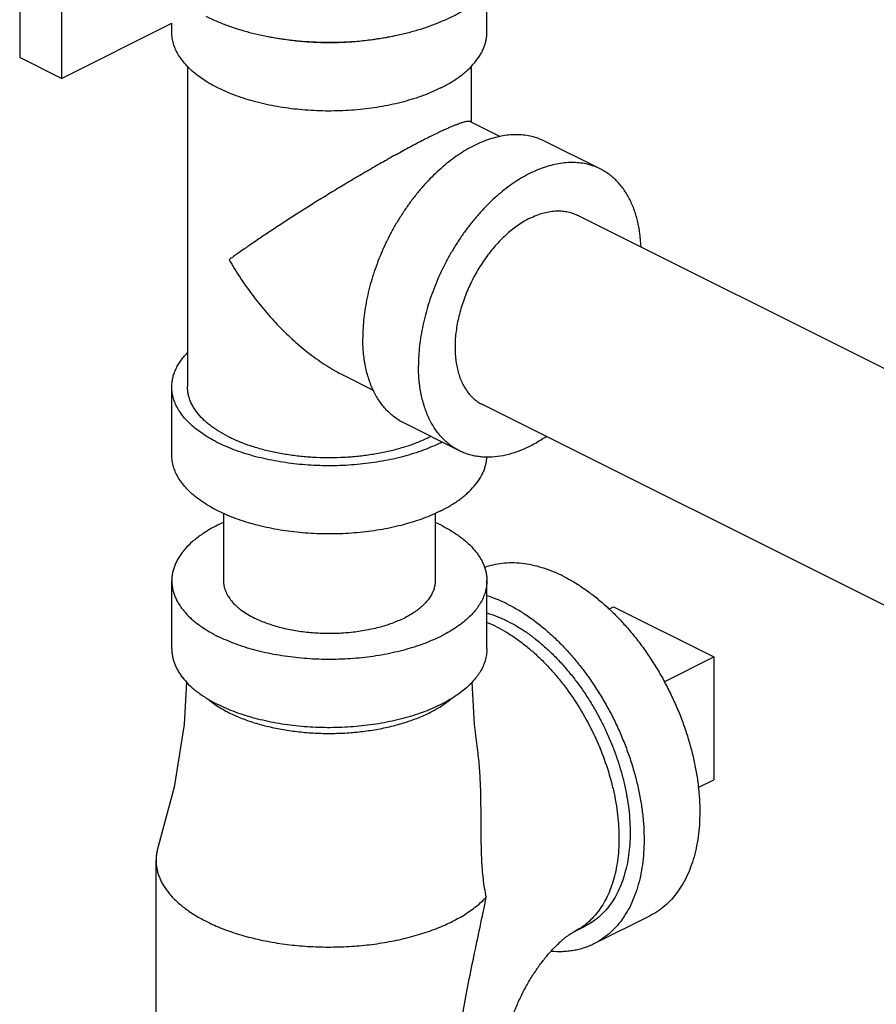
# Model space of a CAD drawing. Units: inches. Extents: x -17.8 to 82.2, y -31.1 to 66.5.
# Drawn here: x 52.2 to 55.6, y 54.9 to 58.8 of the extents above; entities that cross this region are included whole.
import ezdxf

# ---------------------------------------------------------------- set-up
doc = ezdxf.new("R2010")
doc.units = ezdxf.units.IN
doc.header["$LTSCALE"] = 1.87
doc.header["$MEASUREMENT"] = 0
doc.layers.get('0').update_dxf_attribs({"linetype": 'CONTINUOUS'})

msp = doc.modelspace()

# ---------------------------------------------------------------- linework, layer by layer
for p, q in [((52.2343, 59.5115), (52.2343, 58.6143)), ((52.3997, 59.4288), (52.3997, 58.5316)), ((54.0876, 58.7145), (54.0876, 58.872)), ((52.3997, 58.5316), (52.8376, 58.7505)), ((52.8376, 58.7145), (52.8376, 58.7505)), ((52.3997, 58.5316), (52.2343, 58.6143)), ((52.9001, 58.5794), (52.9001, 57.3072)), ((54.0251, 58.5794), (54.0251, 58.3585)), ((54.0215, 58.3603), (54.1402, 58.3009)), ((54.5376, 58.1721), (54.3166, 58.2826)), ((56.3964, 57.0135), (54.4459, 57.9887)), ((53.5184, 57.3541), (53.6388, 57.2939)), ((52.8376, 57.0366), (52.8376, 57.3072)), ((56.4486, 56.0483), (54.0703, 57.2374)), ((53.9786, 57.0541), (53.7576, 57.1646)), ((53.0426, 56.8062), (53.0426, 56.5388)), ((53.8826, 56.8062), (53.8826, 56.5388)), ((52.8376, 56.2681), (52.8376, 56.5388)), ((54.0876, 56.2681), (54.0876, 56.5388)), ((54.5718, 56.4262), (54.5896, 56.4351)), ((54.5896, 56.4351), (54.9873, 56.2362)), ((54.7905, 56.1378), (54.9873, 56.2362)), ((54.9873, 56.2362), (54.9873, 55.7491)), ((54.9261, 55.7185), (54.9873, 55.7491)), ((52.7751, 54.5631), (52.7751, 55.4292)), ((54.7331, 55.2084), (54.5121, 55.0979)), ((54.433, 55.1457), (54.4772, 55.1678))]:
    msp.add_line(p, q)
for points in [[(52.896, 56.1363), (52.8871, 55.9679), (52.8475, 55.7201), (52.784, 55.4842)], [(54.0501, 55.8728), (54.0381, 55.9679), (54.0292, 56.1363)]]:
    msp.add_lwpolyline(points)
for centre, radius, start, end in [((53.4944, 59.6986), 1.0234, 281.5062, 283.4133), ((53.6316, 57.6322), 0.6104, 296.5647, 297.0749), ((53.6196, 56.1895), 0.6375, 63.4425, 65.5046), ((53.8931, 55.8924), 0.5186, 63.3717, 67.9814)]:
    msp.add_arc(centre, radius, start, end)
for points, knots in [([(52.9729, 58.7782), (52.9862, 58.7715), (53.0135, 58.7589), (53.0709, 58.736), (53.1471, 58.7123), (53.2432, 58.6917), (53.3434, 58.6787), (53.4459, 58.6735), (53.5487, 58.6762), (53.6499, 58.6866), (53.732, 58.7019), (53.7952, 58.7181), (53.855, 58.7363), (53.9122, 58.7584), (53.966, 58.7846), (54.0036, 58.8059), (54.0389, 58.8292), (54.0718, 58.8543), (54.102, 58.8816), (54.1293, 58.911), (54.1535, 58.9426), (54.1742, 58.9763), (54.1882, 59.0062), (54.1971, 59.0309), (54.2046, 59.0561), (54.2109, 59.0884), (54.2126, 59.1148), (54.2126, 59.1279)], [0, 0, 0, 0, 0.030337, 0.061505, 0.126002, 0.193044, 0.262052, 0.33216, 0.402426, 0.471886, 0.539656, 0.57268, 0.60503, 0.667509, 0.697633, 0.727027, 0.75575, 0.783877, 0.811506, 0.838765, 0.865768, 0.892626, 0.919443, 0.932853, 0.946271, 0.973127, 1, 1, 1, 1]), ([(53.9046, 58.4935), (53.8935, 58.488), (53.8705, 58.4773), (53.8346, 58.463), (53.7967, 58.45), (53.7569, 58.4385), (53.7156, 58.4284), (53.6729, 58.4199), (53.6291, 58.413), (53.5692, 58.4059), (53.4931, 58.4012), (53.4016, 58.4024), (53.3114, 58.4101), (53.2382, 58.4221), (53.1819, 58.435), (53.1416, 58.446), (53.1031, 58.4585), (53.0665, 58.4724), (53.032, 58.4876), (52.9998, 58.504), (52.9702, 58.5216), (52.9432, 58.5402), (52.9189, 58.5598), (52.8977, 58.5802), (52.8794, 58.6013), (52.8643, 58.6231), (52.8525, 58.6455), (52.8439, 58.6682), (52.8388, 58.6913), (52.8376, 58.7068), (52.8376, 58.7145)], [0, 0, 0, 0, 0.030661, 0.062599, 0.095703, 0.129868, 0.164989, 0.200941, 0.237588, 0.274788, 0.350246, 0.426113, 0.501162, 0.574193, 0.609606, 0.644105, 0.677573, 0.709902, 0.741001, 0.770796, 0.799231, 0.826276, 0.851926, 0.87621, 0.899193, 0.920984, 0.941735, 0.96165, 0.980977, 1, 1, 1, 1]), ([(53.9046, 58.4935), (53.9186, 58.5005), (53.9452, 58.5151), (53.9763, 58.5359), (53.9986, 58.5535), (54.0185, 58.571), (54.0401, 58.5937), (54.0579, 58.6182), (54.069, 58.6383), (54.0758, 58.6533), (54.0811, 58.6685), (54.0848, 58.6837), (54.0871, 58.6991), (54.0876, 58.7094), (54.0876, 58.7145)], [0, 0, 0, 0, 0.155917, 0.302043, 0.371365, 0.438219, 0.564722, 0.682435, 0.738447, 0.792835, 0.845866, 0.897845, 0.949105, 1, 1, 1, 1]), ([(53.6985, 58.6957), (53.6794, 58.6918), (53.6404, 58.685), (53.581, 58.6778), (53.5205, 58.6735), (53.4595, 58.6721), (53.3984, 58.6738), (53.338, 58.6784), (53.2788, 58.6859), (53.24, 58.6929), (53.2209, 58.6969)], [0, 0, 0, 0, 0.122014, 0.246665, 0.373084, 0.500371, 0.62761, 0.753888, 0.878307, 1, 1, 1, 1]), ([(54.0222, 58.3599), (54.0214, 58.3603), (54.0199, 58.3607), (54.0179, 58.361), (54.016, 58.3611), (54.0139, 58.361), (54.0106, 58.3607), (54.0058, 58.36), (53.9994, 58.3585), (53.9935, 58.3568), (53.9882, 58.3552), (53.9822, 58.3533), (53.974, 58.3504), (53.9634, 58.3463), (53.9518, 58.3416), (53.939, 58.3362), (53.9252, 58.3301), (53.9104, 58.3233), (53.8886, 58.3131), (53.8718, 58.3048), (53.8604, 58.2991)], [0, 0, 0, 0, 0.015817, 0.025355, 0.036125, 0.048215, 0.061695, 0.093047, 0.130586, 0.174628, 0.199166, 0.225416, 0.283153, 0.348012, 0.420059, 0.499336, 0.58582, 0.679365, 0.779801, 1, 1, 1, 1]), ([(53.8604, 58.2991), (53.8522, 58.295), (53.8355, 58.2866), (53.8006, 58.2684), (53.7549, 58.244), (53.6986, 58.2129), (53.641, 58.1802), (53.5833, 58.1466), (53.5263, 58.1127), (53.4705, 58.079), (53.4165, 58.0457), (53.3644, 58.013), (53.3144, 57.9811), (53.2667, 57.9502), (53.2214, 57.9203), (53.1786, 57.8915), (53.1383, 57.8639), (53.1005, 57.8377), (53.0764, 57.8205), (53.0649, 57.812)], [0, 0, 0, 0, 0.029318, 0.060301, 0.126186, 0.195721, 0.267143, 0.339028, 0.410326, 0.480298, 0.54843, 0.61438, 0.677903, 0.738822, 0.797002, 0.852321, 0.904672, 0.953941, 1, 1, 1, 1]), ([(54.3167, 58.2826), (54.3086, 58.2866), (54.292, 58.2938), (54.2658, 58.3016), (54.2384, 58.3066), (54.2101, 58.3086), (54.181, 58.3078), (54.1511, 58.304), (54.1207, 58.2973), (54.0899, 58.2878), (54.0589, 58.2755), (54.0166, 58.2551), (53.9642, 58.2227), (53.9145, 58.1833), (53.8758, 58.1473), (53.8473, 58.1179), (53.8196, 58.0865), (53.7931, 58.0534), (53.7678, 58.0185), (53.7438, 57.9823), (53.7212, 57.9447), (53.6932, 57.8932), (53.6626, 57.8269), (53.6331, 57.7452), (53.615, 57.6763), (53.6048, 57.6215), (53.5993, 57.5812), (53.596, 57.5416), (53.5952, 57.5155), (53.5952, 57.5026)], [0, 0, 0, 0, 0.0223, 0.044783, 0.067623, 0.09098, 0.114995, 0.139783, 0.165436, 0.192018, 0.219573, 0.248119, 0.308131, 0.371867, 0.405008, 0.438892, 0.473436, 0.508547, 0.544126, 0.580069, 0.616268, 0.652612, 0.725265, 0.797151, 0.8674, 0.901671, 0.935254, 0.968063, 1, 1, 1, 1]), ([(54.5376, 58.1721), (54.5296, 58.1761), (54.5129, 58.1833), (54.4867, 58.1911), (54.4594, 58.1961), (54.4311, 58.1982), (54.4019, 58.1973), (54.3721, 58.1935), (54.3417, 58.1868), (54.3109, 58.1773), (54.2798, 58.165), (54.2376, 58.1446), (54.1851, 58.1123), (54.1354, 58.0728), (54.0968, 58.0368), (54.0682, 58.0074), (54.0406, 57.976), (54.0141, 57.9429), (53.9887, 57.9081), (53.9647, 57.8718), (53.9422, 57.8343), (53.9142, 57.7827), (53.8835, 57.7164), (53.8541, 57.6348), (53.836, 57.5658), (53.8257, 57.511), (53.8202, 57.4707), (53.8169, 57.4311), (53.8162, 57.405), (53.8162, 57.3921)], [0, 0, 0, 0, 0.0223, 0.044783, 0.067623, 0.09098, 0.114995, 0.139783, 0.165436, 0.192018, 0.219573, 0.248119, 0.308131, 0.371867, 0.405008, 0.438892, 0.473436, 0.508547, 0.544126, 0.580069, 0.616268, 0.652612, 0.725265, 0.797151, 0.8674, 0.901671, 0.935254, 0.968063, 1, 1, 1, 1]), ([(54.6994, 57.8635), (54.6986, 57.8813), (54.6955, 57.9162), (54.686, 57.9664), (54.6741, 58.0057), (54.6622, 58.0349), (54.6523, 58.0554), (54.6414, 58.0747), (54.6294, 58.0927), (54.6165, 58.1095), (54.6025, 58.1249), (54.5876, 58.1389), (54.5718, 58.1515), (54.5552, 58.1627), (54.5436, 58.1691), (54.5376, 58.1721)], [0, 0, 0, 0, 0.146929, 0.286739, 0.419409, 0.48319, 0.545338, 0.605942, 0.665123, 0.723027, 0.779822, 0.835698, 0.890868, 0.945556, 1, 1, 1, 1]), ([(54.2581, 57.9768), (54.2504, 57.973), (54.2349, 57.9645), (54.2042, 57.9447), (54.1668, 57.915), (54.1321, 57.8804), (54.1058, 57.8495), (54.0801, 57.8164), (54.0508, 57.7719), (54.0207, 57.7153), (54.0001, 57.6659), (53.9866, 57.6257), (53.9754, 57.5858), (53.9655, 57.5366), (53.961, 57.4876), (53.9611, 57.4499), (53.9629, 57.423), (53.9664, 57.3971), (53.9733, 57.365), (53.9835, 57.335), (53.9974, 57.3079), (54.0091, 57.2897), (54.0223, 57.2735), (54.037, 57.2592), (54.0529, 57.247), (54.0644, 57.2404), (54.0703, 57.2374)], [0, 0, 0, 0, 0.029364, 0.059827, 0.123736, 0.191164, 0.22599, 0.2614, 0.333462, 0.406343, 0.478979, 0.514883, 0.550335, 0.619377, 0.685266, 0.716824, 0.747361, 0.776834, 0.805225, 0.858748, 0.884026, 0.908411, 0.93203, 0.955041, 0.977629, 1, 1, 1, 1]), ([(54.2581, 57.9768), (54.2664, 57.981), (54.283, 57.9884), (54.3082, 57.9971), (54.3331, 58.003), (54.3575, 58.006), (54.3811, 58.0061), (54.4039, 58.0034), (54.4256, 57.9977), (54.4393, 57.992), (54.4459, 57.9888)], [0, 0, 0, 0, 0.142433, 0.279006, 0.409762, 0.53511, 0.655784, 0.772723, 0.887044, 1, 1, 1, 1]), ([(53.0649, 57.812), (53.0787, 57.788), (53.1005, 57.7528), (53.1317, 57.7071), (53.1561, 57.6736), (53.1815, 57.6407), (53.2165, 57.5981), (53.2535, 57.5572), (53.2924, 57.5184), (53.3323, 57.4812), (53.3741, 57.4463), (53.4175, 57.4144), (53.4508, 57.3921), (53.4848, 57.3716), (53.508, 57.3592), (53.5197, 57.3534)], [0, 0, 0, 0, 0.126582, 0.189989, 0.253409, 0.316802, 0.380133, 0.506467, 0.569396, 0.632098, 0.756564, 0.818231, 0.879414, 0.940031, 1, 1, 1, 1]), ([(53.7576, 57.1646), (53.7513, 57.1677), (53.7389, 57.1746), (53.7212, 57.1867), (53.7046, 57.2004), (53.6889, 57.2157), (53.6744, 57.2326), (53.6609, 57.251), (53.6486, 57.2708), (53.6336, 57.2994), (53.6213, 57.3304), (53.6117, 57.3632), (53.6036, 57.3984), (53.5969, 57.445), (53.5952, 57.4831), (53.5952, 57.5026)], [0, 0, 0, 0, 0.053728, 0.10773, 0.162271, 0.2176, 0.273951, 0.33153, 0.390516, 0.451062, 0.577204, 0.643022, 0.710712, 0.851722, 1, 1, 1, 1]), ([(52.8376, 57.3072), (52.8376, 57.313), (52.8383, 57.3248), (52.8412, 57.3423), (52.8462, 57.3597), (52.853, 57.3769), (52.8618, 57.3939), (52.8725, 57.4106), (52.885, 57.4269), (52.8943, 57.4373), (52.8992, 57.4425)], [0, 0, 0, 0, 0.114906, 0.230881, 0.348951, 0.47007, 0.595075, 0.724693, 0.859517, 1, 1, 1, 1]), ([(53.9786, 57.0541), (53.9723, 57.0572), (53.9599, 57.0642), (53.9422, 57.0762), (53.9255, 57.0899), (53.9099, 57.1052), (53.8953, 57.1221), (53.8819, 57.1405), (53.8696, 57.1603), (53.8546, 57.189), (53.8423, 57.22), (53.8327, 57.2527), (53.8246, 57.288), (53.8178, 57.3345), (53.8162, 57.3726), (53.8162, 57.3921)], [0, 0, 0, 0, 0.053728, 0.10773, 0.162271, 0.2176, 0.273951, 0.33153, 0.390516, 0.451062, 0.577204, 0.643022, 0.710712, 0.851722, 1, 1, 1, 1]), ([(53.9046, 57.0862), (53.8935, 57.0807), (53.8705, 57.0701), (53.8346, 57.0557), (53.7967, 57.0427), (53.7569, 57.0312), (53.7156, 57.0211), (53.6729, 57.0126), (53.6291, 57.0057), (53.5692, 56.9986), (53.4931, 56.9939), (53.4016, 56.9951), (53.3114, 57.0028), (53.2382, 57.0148), (53.1819, 57.0277), (53.1416, 57.0387), (53.1031, 57.0512), (53.0665, 57.0651), (53.032, 57.0803), (52.9998, 57.0967), (52.9702, 57.1143), (52.9432, 57.1329), (52.9189, 57.1525), (52.8977, 57.1729), (52.8794, 57.194), (52.8643, 57.2159), (52.8525, 57.2382), (52.8439, 57.261), (52.8388, 57.284), (52.8376, 57.2995), (52.8376, 57.3072)], [0, 0, 0, 0, 0.030661, 0.062599, 0.095703, 0.129868, 0.164989, 0.200941, 0.237588, 0.274788, 0.350246, 0.426113, 0.501162, 0.574193, 0.609606, 0.644105, 0.677573, 0.709902, 0.741001, 0.770796, 0.799231, 0.826276, 0.851926, 0.87621, 0.899193, 0.920984, 0.941735, 0.96165, 0.980977, 1, 1, 1, 1]), ([(53.0649, 57.1083), (53.0522, 57.1146), (53.0283, 57.1278), (53.0003, 57.1465), (52.9802, 57.1623), (52.9624, 57.178), (52.9429, 57.1985), (52.924, 57.2245), (52.9124, 57.2473), (52.906, 57.2658), (52.9026, 57.2795), (52.9006, 57.2933), (52.9001, 57.3026), (52.9001, 57.3072)], [0, 0, 0, 0, 0.155932, 0.302072, 0.371401, 0.438261, 0.564776, 0.682501, 0.792815, 0.845851, 0.897835, 0.9491, 1, 1, 1, 1]), ([(53.8652, 57.1108), (53.8519, 57.1039), (53.8239, 57.091), (53.7796, 57.0743), (53.7322, 57.0598), (53.6822, 57.0478), (53.6301, 57.0382), (53.5764, 57.0313), (53.5215, 57.027), (53.4661, 57.0255), (53.4106, 57.0267), (53.3556, 57.0306), (53.3017, 57.0372), (53.2494, 57.0464), (53.1991, 57.0582), (53.1513, 57.0724), (53.1066, 57.0888), (53.0784, 57.1016), (53.0649, 57.1083)], [0, 0, 0, 0, 0.054515, 0.111995, 0.172147, 0.234616, 0.298998, 0.364856, 0.431722, 0.499111, 0.566531, 0.633488, 0.699497, 0.764087, 0.826815, 0.887271, 0.945115, 1, 1, 1, 1]), ([(54.3225, 57.1098), (54.3077, 57.0997), (54.2851, 57.0858), (54.2542, 57.0696), (54.224, 57.0558), (54.1864, 57.0422), (54.1415, 57.0317), (54.1045, 57.0281), (54.076, 57.0286), (54.0553, 57.0305), (54.0351, 57.034), (54.0156, 57.0391), (53.9967, 57.0457), (53.9845, 57.0511), (53.9786, 57.0541)], [0, 0, 0, 0, 0.146903, 0.217727, 0.286764, 0.419461, 0.545341, 0.665068, 0.722981, 0.779783, 0.835669, 0.890848, 0.945545, 1, 1, 1, 1]), ([(53.9046, 56.8156), (53.8935, 56.81), (53.8705, 56.7994), (53.8346, 56.7851), (53.7967, 56.7721), (53.7569, 56.7606), (53.7156, 56.7505), (53.6729, 56.742), (53.6291, 56.7351), (53.5692, 56.728), (53.4931, 56.7233), (53.4016, 56.7244), (53.3114, 56.7322), (53.2382, 56.7442), (53.1819, 56.757), (53.1416, 56.7681), (53.1031, 56.7806), (53.0665, 56.7945), (53.032, 56.8097), (52.9998, 56.8261), (52.9702, 56.8437), (52.9432, 56.8623), (52.9189, 56.8818), (52.8977, 56.9023), (52.8794, 56.9234), (52.8643, 56.9452), (52.8525, 56.9676), (52.8439, 56.9903), (52.8388, 57.0134), (52.8376, 57.0289), (52.8376, 57.0366)], [0, 0, 0, 0, 0.030661, 0.062599, 0.095703, 0.129868, 0.164989, 0.200941, 0.237588, 0.274788, 0.350246, 0.426113, 0.501162, 0.574193, 0.609606, 0.644105, 0.677573, 0.709902, 0.741001, 0.770796, 0.799231, 0.826276, 0.851926, 0.87621, 0.899193, 0.920984, 0.941735, 0.96165, 0.980977, 1, 1, 1, 1]), ([(53.9046, 56.8156), (53.9182, 56.8224), (53.9441, 56.8366), (53.9744, 56.8567), (53.9962, 56.8736), (54.0157, 56.8905), (54.0372, 56.9124), (54.0582, 56.9403), (54.0715, 56.9648), (54.0791, 56.9845), (54.0834, 56.9993), (54.0862, 57.0142), (54.0872, 57.0241), (54.0874, 57.0291)], [0, 0, 0, 0, 0.155167, 0.30091, 0.370173, 0.437048, 0.563812, 0.681979, 0.792758, 0.845963, 0.898033, 0.949271, 1, 1, 1, 1]), ([(53.0414, 56.7696), (53.0259, 56.7626), (53.0034, 56.7512), (52.9749, 56.7344), (52.9492, 56.7175), (52.9204, 56.6953), (52.8953, 56.6707), (52.8784, 56.6503), (52.8676, 56.6349), (52.8584, 56.6193), (52.8509, 56.6035), (52.845, 56.5875), (52.8407, 56.5713), (52.8382, 56.5551), (52.8376, 56.5442), (52.8376, 56.5388)], [0, 0, 0, 0, 0.157505, 0.232502, 0.304922, 0.441923, 0.568768, 0.628628, 0.686286, 0.741938, 0.795821, 0.848226, 0.899479, 0.94994, 1, 1, 1, 1]), ([(53.9046, 56.7597), (53.9186, 56.7527), (53.9452, 56.7381), (53.9763, 56.7173), (53.9986, 56.6997), (54.0185, 56.6823), (54.0361, 56.6638), (54.0511, 56.6443), (54.0608, 56.6298), (54.069, 56.6149), (54.0758, 56.5999), (54.0811, 56.5848), (54.0848, 56.5695), (54.0871, 56.5542), (54.0876, 56.5439), (54.0876, 56.5388)], [0, 0, 0, 0, 0.155885, 0.302018, 0.371342, 0.43819, 0.564677, 0.62459, 0.682458, 0.738469, 0.792851, 0.845878, 0.897854, 0.949109, 1, 1, 1, 1]), ([(54.3907, 56.5563), (54.377, 56.5631), (54.3496, 56.5755), (54.2952, 56.5951), (54.2405, 56.607), (54.1869, 56.6101), (54.1486, 56.6081), (54.1117, 56.6017), (54.088, 56.5946), (54.0766, 56.5903)], [0, 0, 0, 0, 0.141369, 0.277409, 0.533672, 0.655052, 0.77267, 0.887333, 1, 1, 1, 1]), ([(52.8376, 56.5388), (52.8376, 56.5337), (52.8381, 56.5234), (52.8404, 56.508), (52.8442, 56.4927), (52.8495, 56.4776), (52.8562, 56.4626), (52.8644, 56.4478), (52.8741, 56.4332), (52.8891, 56.4138), (52.9068, 56.3953), (52.9266, 56.3778), (52.9489, 56.3602), (52.98, 56.3394), (53.0067, 56.3248), (53.0207, 56.3178)], [0, 0, 0, 0, 0.050891, 0.102146, 0.154122, 0.207149, 0.261531, 0.317542, 0.37541, 0.435323, 0.56181, 0.628658, 0.697982, 0.844115, 1, 1, 1, 1]), ([(54.0876, 56.5388), (54.0876, 56.5311), (54.0865, 56.5156), (54.0813, 56.4925), (54.0728, 56.4698), (54.063, 56.4514), (54.0537, 56.4369), (54.043, 56.4223), (54.0276, 56.4045), (54.0063, 56.3841), (53.9821, 56.3645), (53.9551, 56.3459), (53.9254, 56.3283), (53.8933, 56.3119), (53.8588, 56.2967), (53.8222, 56.2828), (53.7836, 56.2703), (53.7433, 56.2592), (53.7015, 56.2497), (53.6585, 56.2417), (53.6143, 56.2353), (53.5693, 56.2306), (53.5238, 56.2275), (53.4779, 56.2261), (53.4168, 56.2265), (53.3412, 56.2311), (53.267, 56.2413), (53.2096, 56.2527), (53.1683, 56.2628), (53.1286, 56.2743), (53.0906, 56.2873), (53.0547, 56.3016), (53.0318, 56.3123), (53.0207, 56.3178)], [0, 0, 0, 0, 0.019022, 0.038348, 0.058263, 0.079014, 0.089772, 0.100812, 0.123794, 0.148077, 0.173726, 0.20077, 0.229205, 0.258998, 0.290097, 0.322424, 0.355891, 0.390389, 0.4258, 0.461998, 0.498843, 0.536195, 0.573903, 0.611816, 0.649781, 0.725235, 0.799066, 0.835017, 0.870134, 0.9043, 0.937406, 0.969344, 1, 1, 1, 1]), ([(53.0426, 56.5388), (53.0426, 56.5353), (53.043, 56.5284), (53.0445, 56.5181), (53.047, 56.5078), (53.0506, 56.4977), (53.0551, 56.4876), (53.0626, 56.4741), (53.0745, 56.4576), (53.0891, 56.4423), (53.1024, 56.4306), (53.1174, 56.4188), (53.1383, 56.4048), (53.1562, 56.395), (53.1656, 56.3903)], [0, 0, 0, 0, 0.050895, 0.102155, 0.154134, 0.207165, 0.261553, 0.317565, 0.435278, 0.561781, 0.628635, 0.697957, 0.844083, 1, 1, 1, 1]), ([(53.8826, 56.5388), (53.8826, 56.5336), (53.8818, 56.5232), (53.8784, 56.5077), (53.8726, 56.4924), (53.8647, 56.4774), (53.8545, 56.4627), (53.8423, 56.4485), (53.828, 56.4348), (53.8117, 56.4217), (53.7935, 56.4091), (53.7736, 56.3973), (53.752, 56.3863), (53.7288, 56.3761), (53.7042, 56.3668), (53.6783, 56.3584), (53.6513, 56.3509), (53.6134, 56.3423), (53.5642, 56.3342), (53.5036, 56.329), (53.4523, 56.3284), (53.4113, 56.3302), (53.3808, 56.3326), (53.3507, 56.3362), (53.3213, 56.3408), (53.2926, 56.3465), (53.2648, 56.3533), (53.2381, 56.3611), (53.2126, 56.3698), (53.1885, 56.3794), (53.1731, 56.3866), (53.1656, 56.3903)], [0, 0, 0, 0, 0.019022, 0.038349, 0.058264, 0.079015, 0.100805, 0.123788, 0.148072, 0.173722, 0.200766, 0.229201, 0.258995, 0.290094, 0.322423, 0.35589, 0.390389, 0.425801, 0.498832, 0.573879, 0.649746, 0.687609, 0.725215, 0.762415, 0.799062, 0.835013, 0.870134, 0.904299, 0.937402, 0.969339, 1, 1, 1, 1]), ([(54.3907, 56.5563), (54.4048, 56.5492), (54.433, 56.5337), (54.4743, 56.5072), (54.515, 56.477), (54.5551, 56.4435), (54.5941, 56.4067), (54.632, 56.3669), (54.6684, 56.3243), (54.7032, 56.2791), (54.7362, 56.2318), (54.7672, 56.1824), (54.7959, 56.1313), (54.8223, 56.0788), (54.8461, 56.0253), (54.8672, 55.9709), (54.8856, 55.9162), (54.901, 55.8612), (54.9135, 55.8065), (54.9229, 55.7523), (54.9291, 55.6988), (54.9322, 55.6466), (54.9322, 55.5957), (54.9289, 55.5467), (54.9225, 55.4996), (54.9129, 55.4548), (54.9003, 55.4126), (54.8846, 55.3732), (54.866, 55.3368), (54.8446, 55.3037), (54.8205, 55.2741), (54.7938, 55.2481), (54.7648, 55.2259), (54.7438, 55.2138), (54.7331, 55.2084)], [0, 0, 0, 0, 0.029371, 0.059825, 0.091299, 0.123731, 0.157054, 0.191176, 0.225994, 0.261395, 0.297259, 0.333459, 0.369866, 0.406345, 0.442762, 0.478985, 0.514881, 0.550324, 0.585193, 0.619376, 0.652768, 0.685278, 0.716829, 0.74736, 0.776828, 0.805213, 0.832519, 0.858777, 0.88405, 0.90843, 0.932044, 0.955051, 0.977634, 1, 1, 1, 1]), ([(54.1697, 56.4458), (54.1562, 56.4525), (54.1293, 56.4648), (54.1014, 56.4748), (54.0876, 56.4792)], [0, 0, 0, 0, 0.509447, 1, 1, 1, 1]), ([(54.1697, 56.4458), (54.1838, 56.4387), (54.212, 56.4232), (54.2533, 56.3967), (54.2941, 56.3666), (54.3341, 56.333), (54.3731, 56.2962), (54.411, 56.2564), (54.4474, 56.2138), (54.4823, 56.1687), (54.5152, 56.1213), (54.5462, 56.0719), (54.5749, 56.0208), (54.6013, 55.9684), (54.6251, 55.9148), (54.6463, 55.8605), (54.6646, 55.8057), (54.6801, 55.7507), (54.6925, 55.696), (54.7019, 55.6418), (54.7082, 55.5884), (54.7113, 55.5361), (54.7112, 55.4853), (54.7079, 55.4362), (54.7015, 55.3891), (54.6919, 55.3443), (54.6793, 55.3021), (54.6637, 55.2627), (54.6451, 55.2264), (54.6237, 55.1933), (54.5996, 55.1636), (54.5729, 55.1376), (54.5438, 55.1155), (54.5228, 55.1033), (54.5121, 55.0979)], [0, 0, 0, 0, 0.029371, 0.059825, 0.091299, 0.123731, 0.157054, 0.191176, 0.225994, 0.261395, 0.297259, 0.333459, 0.369866, 0.406345, 0.442762, 0.478985, 0.514881, 0.550324, 0.585193, 0.619376, 0.652768, 0.685278, 0.716829, 0.74736, 0.776828, 0.805213, 0.832519, 0.858777, 0.88405, 0.90843, 0.932044, 0.955051, 0.977634, 1, 1, 1, 1]), ([(54.0875, 56.4106), (54.1014, 56.4066), (54.1293, 56.397), (54.1562, 56.3849), (54.1697, 56.3781)], [0, 0, 0, 0, 0.489379, 1, 1, 1, 1]), ([(54.1697, 56.3781), (54.1824, 56.3718), (54.2077, 56.3579), (54.2448, 56.3341), (54.2814, 56.307), (54.3173, 56.2768), (54.3524, 56.2438), (54.3864, 56.208), (54.4191, 56.1698), (54.4504, 56.1293), (54.48, 56.0867), (54.5078, 56.0424), (54.5336, 55.9965), (54.5572, 55.9494), (54.5786, 55.9013), (54.5976, 55.8525), (54.6141, 55.8033), (54.628, 55.754), (54.6392, 55.7049), (54.6476, 55.6562), (54.6532, 55.6082), (54.656, 55.5613), (54.6559, 55.5156), (54.653, 55.4716), (54.6472, 55.4293), (54.6387, 55.3891), (54.6273, 55.3512), (54.6133, 55.3158), (54.5966, 55.2832), (54.5774, 55.2534), (54.5557, 55.2268), (54.5318, 55.2035), (54.5056, 55.1836), (54.4868, 55.1726), (54.4772, 55.1678)], [0, 0, 0, 0, 0.029372, 0.059826, 0.091297, 0.12373, 0.157053, 0.191175, 0.225992, 0.261392, 0.297256, 0.333456, 0.369862, 0.406341, 0.442759, 0.478981, 0.514877, 0.55032, 0.585189, 0.619371, 0.652764, 0.685274, 0.716826, 0.747357, 0.776825, 0.80521, 0.832517, 0.858776, 0.884049, 0.908429, 0.932044, 0.955051, 0.977634, 1, 1, 1, 1]), ([(54.1255, 56.356), (54.1382, 56.3497), (54.1635, 56.3358), (54.2006, 56.312), (54.2372, 56.2849), (54.2731, 56.2547), (54.3082, 56.2217), (54.3422, 56.1859), (54.3749, 56.1477), (54.4168, 56.0934), (54.4648, 56.0207), (54.5141, 55.9279), (54.5544, 55.8313), (54.58, 55.7488), (54.595, 55.6828), (54.6034, 55.6341), (54.609, 55.5861), (54.6118, 55.5392), (54.6117, 55.4935), (54.6088, 55.4494), (54.603, 55.4072), (54.5945, 55.367), (54.5831, 55.3291), (54.5691, 55.2937), (54.5524, 55.2611), (54.5332, 55.2313), (54.5115, 55.2047), (54.4914, 55.1852), (54.4744, 55.1713), (54.4567, 55.1587), (54.4426, 55.1505), (54.433, 55.1457)], [0, 0, 0, 0, 0.029376, 0.059831, 0.091304, 0.123739, 0.157065, 0.191189, 0.226009, 0.261412, 0.333461, 0.406331, 0.478955, 0.550278, 0.58515, 0.619335, 0.652729, 0.685242, 0.716796, 0.747329, 0.776799, 0.805187, 0.832495, 0.858756, 0.88403, 0.908413, 0.932029, 0.955037, 0.966375, 0.977632, 1, 1, 1, 1]), ([(52.8376, 56.2681), (52.8376, 56.263), (52.8381, 56.2527), (52.8404, 56.2374), (52.8442, 56.2221), (52.8495, 56.207), (52.8562, 56.192), (52.8644, 56.1771), (52.8741, 56.1626), (52.8891, 56.1431), (52.9068, 56.1246), (52.9266, 56.1072), (52.9489, 56.0896), (52.98, 56.0688), (53.0067, 56.0542), (53.0207, 56.0472)], [0, 0, 0, 0, 0.050891, 0.102146, 0.154122, 0.207149, 0.261531, 0.317542, 0.37541, 0.435323, 0.56181, 0.628658, 0.697982, 0.844115, 1, 1, 1, 1]), ([(54.0876, 56.2681), (54.0876, 56.2605), (54.0865, 56.2449), (54.0813, 56.2219), (54.0728, 56.1991), (54.063, 56.1807), (54.0537, 56.1663), (54.043, 56.1517), (54.0276, 56.1338), (54.0063, 56.1134), (53.9821, 56.0939), (53.9551, 56.0752), (53.9254, 56.0577), (53.8933, 56.0413), (53.8588, 56.0261), (53.8222, 56.0122), (53.7836, 55.9997), (53.7433, 55.9886), (53.7015, 55.9791), (53.6585, 55.9711), (53.6143, 55.9647), (53.5693, 55.9599), (53.5238, 55.9569), (53.4779, 55.9554), (53.4168, 55.9558), (53.3412, 55.9604), (53.267, 55.9706), (53.2096, 55.9821), (53.1683, 55.9921), (53.1286, 56.0037), (53.0906, 56.0167), (53.0547, 56.031), (53.0318, 56.0416), (53.0207, 56.0472)], [0, 0, 0, 0, 0.019022, 0.038348, 0.058263, 0.079014, 0.089772, 0.100812, 0.123794, 0.148077, 0.173726, 0.20077, 0.229205, 0.258998, 0.290097, 0.322424, 0.355891, 0.390389, 0.4258, 0.461998, 0.498843, 0.536195, 0.573903, 0.611816, 0.649781, 0.725235, 0.799066, 0.835017, 0.870134, 0.9043, 0.937406, 0.969344, 1, 1, 1, 1]), ([(52.979, 56.0704), (52.9819, 56.068), (52.9941, 56.0581), (53.0069, 56.0489), (53.0169, 56.0425)], [0, 0, 0, 0, 0.242008, 1, 1, 1, 1]), ([(53.0649, 56.0151), (53.0805, 56.0073), (53.1133, 55.9928), (53.1655, 55.9745), (53.2215, 55.9592), (53.2806, 55.9472), (53.3421, 55.9387), (53.4051, 55.9336), (53.4688, 55.9322), (53.5324, 55.9343), (53.5952, 55.9401), (53.6562, 55.9493), (53.7148, 55.9619), (53.7701, 55.9778), (53.8136, 55.9937), (53.8461, 56.008), (53.8689, 56.0193), (53.8903, 56.0311), (53.9166, 56.0474), (53.9349, 56.0609), (53.9463, 56.0704)], [0, 0, 0, 0, 0.056714, 0.116849, 0.179973, 0.24557, 0.313058, 0.38181, 0.451169, 0.520462, 0.58902, 0.656191, 0.721353, 0.783937, 0.84344, 0.87191, 0.899465, 0.926072, 0.951707, 1, 1, 1, 1]), ([(53.0169, 56.0425), (53.0244, 56.0375), (53.0402, 56.028), (53.0565, 56.0193), (53.0649, 56.0151)], [0, 0, 0, 0, 0.489578, 1, 1, 1, 1]), ([(54.0854, 55.2835), (54.0828, 55.2953), (54.0783, 55.3193), (54.0733, 55.3558), (54.0698, 55.3929), (54.0674, 55.4304), (54.066, 55.468), (54.0652, 55.5057), (54.0648, 55.5434), (54.0646, 55.5934), (54.0643, 55.6554), (54.0628, 55.7292), (54.0588, 55.8017), (54.0536, 55.8494), (54.0501, 55.8728)], [0, 0, 0, 0, 0.061317, 0.123748, 0.186858, 0.250392, 0.314149, 0.377966, 0.441726, 0.505331, 0.631769, 0.756713, 0.879634, 1, 1, 1, 1]), ([(52.784, 55.4842), (52.7825, 55.4797), (52.7799, 55.4706), (52.7772, 55.4568), (52.7755, 55.443), (52.7751, 55.4338), (52.7751, 55.4292)], [0, 0, 0, 0, 0.254083, 0.504692, 0.752941, 1, 1, 1, 1]), ([(52.7751, 55.4292), (52.7751, 55.4235), (52.7757, 55.4122), (52.7782, 55.3953), (52.7823, 55.3785), (52.7881, 55.3619), (52.7956, 55.3454), (52.8078, 55.3233), (52.8232, 55.3021), (52.8411, 55.2819), (52.8618, 55.2614), (52.8914, 55.2369), (52.9317, 55.2099), (52.9611, 55.1938), (52.9765, 55.1861)], [0, 0, 0, 0, 0.050894, 0.102153, 0.154132, 0.207163, 0.261549, 0.317562, 0.435269, 0.497393, 0.561841, 0.697972, 0.844051, 1, 1, 1, 1]), ([(52.9765, 55.1861), (52.9864, 55.1812), (53.0067, 55.1716), (53.0384, 55.1584), (53.0715, 55.1462), (53.1182, 55.1311), (53.1795, 55.115), (53.2563, 55.1004), (53.336, 55.0905), (53.4175, 55.0853), (53.4996, 55.0851), (53.5812, 55.0897), (53.6612, 55.0992), (53.7383, 55.1134), (53.8, 55.1291), (53.847, 55.1439), (53.8804, 55.1559), (53.9124, 55.1689), (53.9427, 55.1828), (53.9713, 55.1976), (53.9981, 55.2133), (54.023, 55.2297), (54.0529, 55.252), (54.0732, 55.2705), (54.0854, 55.2835)], [0, 0, 0, 0, 0.028352, 0.057664, 0.087886, 0.11896, 0.183386, 0.25036, 0.319216, 0.389235, 0.459671, 0.529765, 0.598768, 0.665959, 0.730665, 0.761901, 0.792297, 0.821793, 0.850338, 0.877889, 0.904413, 0.929889, 0.954309, 1, 1, 1, 1]), ([(53.9487, 54.3742), (53.9488, 54.3919), (53.9492, 54.4277), (53.9521, 54.4999), (53.9591, 54.5917), (53.9725, 54.7033), (53.9904, 54.8165), (54.0117, 54.9313), (54.0356, 55.0475), (54.0607, 55.165), (54.0773, 55.2439), (54.0854, 55.2835)], [0, 0, 0, 0, 0.057783, 0.116309, 0.235508, 0.357452, 0.481956, 0.608792, 0.737668, 0.86822, 1, 1, 1, 1]), ([(54.1501, 54.6173), (54.1501, 54.6216), (54.1503, 54.6309), (54.1512, 54.6458), (54.1528, 54.6623), (54.1552, 54.6803), (54.1584, 54.6996), (54.1641, 54.7275), (54.1736, 54.7643), (54.1885, 54.8097), (54.2068, 54.856), (54.2284, 54.902), (54.2527, 54.9465), (54.279, 54.9885), (54.3023, 55.0211), (54.3214, 55.0451), (54.3395, 55.0665), (54.3575, 55.0857), (54.3752, 55.1027), (54.3872, 55.1133), (54.3982, 55.1224), (54.408, 55.1299), (54.4165, 55.1359), (54.4234, 55.1404), (54.4288, 55.1435), (54.4318, 55.1451), (54.433, 55.1457)], [0, 0, 0, 0, 0.021069, 0.045141, 0.072002, 0.101405, 0.133096, 0.166818, 0.239323, 0.316964, 0.397896, 0.480378, 0.56272, 0.643229, 0.720149, 0.756689, 0.791624, 0.855651, 0.884239, 0.910197, 0.933294, 0.953324, 0.970106, 0.983491, 0.993416, 1, 1, 1, 1]), ([(54.5121, 55.0979), (54.5058, 55.0948), (54.493, 55.0889), (54.473, 55.0816), (54.4525, 55.0757), (54.4314, 55.0712), (54.4098, 55.0681), (54.38, 55.066), (54.3574, 55.0666), (54.3424, 55.068)], [0, 0, 0, 0, 0.120959, 0.242325, 0.364499, 0.487864, 0.612787, 0.739609, 1, 1, 1, 1])]:
    msp.add_open_spline(points, degree=3, knots=knots)

doc.saveas('drawing.dxf')
